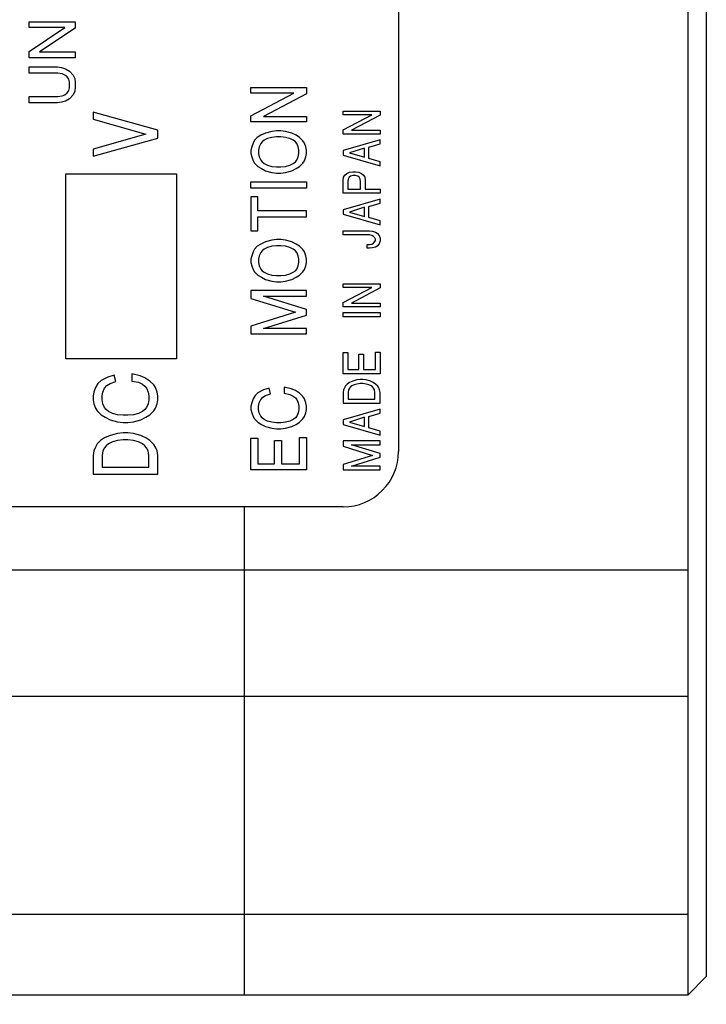
# Model space of a CAD drawing. Units: inches. Extents: x -130 to 210, y -55 to 106.
# Drawn here: x 72 to 91, y -13 to 13 of the extents above; entities that cross this region are included whole.
import ezdxf

# ---------------------------------------------------------------- set-up
doc = ezdxf.new("R2010")
doc.units = ezdxf.units.IN
doc.layers.add('1', color=7, linetype='Continuous')
doc.styles.add('CONVERTER_11', font='txt.shx', dxfattribs={"width": 0.95})
doc.dimstyles.new('ME10_DIM_15', dxfattribs={"dimtxt": 3.5, "dimasz": 3.5, "dimexe": 1.5, "dimexo": 1, "dimgap": 2, "dimtad": 1, "dimdec": 4, "dimdsep": 46, "dimtxsty": 'CONVERTER_11', "dimsah": 1, "dimcen": 0.09, "dimclrd": 2, "dimclre": 2, "dimclrt": 3, "dimadec": 0, "dimazin": 0, "dimtol": 1, "dimtp": 1, "dimtm": 1, "dimtfac": 0.7, "dimtdec": 0, "dimtmove": 0, "dimatfit": 3, "dimfxl": 1, "dimtolj": 1, "dimtzin": 0, "dimarcsym": 0})

# ---------------------------------------------------------------- blocks, each defined once
blk = doc.blocks.new('*D7')
at = {"layer": '1', "color": 2, "linetype": 'Continuous'}
for p, q in [((51.636, -13.678), (51.636, -43.428)), ((90.786, -13.678), (90.786, -43.428)), ((51.636, -41.928), (90.786, -41.928))]:
    blk.add_line(p, q, dxfattribs=at)
at = {"layer": '1', "color": 2}
for points in [[(55.136, -41.467), (55.136, -42.388), (51.636, -41.928)], [(87.286, -42.388), (87.286, -41.467), (90.786, -41.928)]]:
    blk.add_solid(points, dxfattribs=at)
at = {"layer": '1', "color": 3, "insert": (66.493, -39.928), "char_height": 3.5, "attachment_point": 7, "rotation": 0.0001, "line_spacing_factor": 0.60024, "style": 'CONVERTER_11'}
blk.add_mtext('\\C3;39\\C3;\\H2.45;{\\Fgdt;`}1', dxfattribs=at)

msp = doc.modelspace()

# ---------------------------------------------------------------- linework, layer by layer
at = {"layer": '1', "color": 3, "linetype": 'Continuous'}
for p, q in [((90.28577, 43.22248), (90.28577, -13.17752)), ((78.4713, 11.35748), (79.9713, 11.35748)), ((78.4713, 11.20748), (78.4713, 11.35748)), ((79.6338, 11.20748), (78.4713, 11.20748)), ((78.4713, 10.59248), (79.6338, 11.20748)), ((79.9713, 11.19248), (78.8088, 10.57748)), ((79.9713, 11.35748), (79.9713, 11.19248)), ((80.96184, 10.72248), (81.96184, 10.72248)), ((80.96184, 10.62248), (80.96184, 10.72248)), ((81.96184, 10.72248), (81.96184, 10.61248)), ((78.4713, 10.42748), (78.4713, 10.59248)), ((79.9713, 10.42748), (78.4713, 10.42748)), ((78.8088, 10.57748), (79.9713, 10.57748)), ((79.9713, 10.57748), (79.9713, 10.42748)), ((81.73684, 10.62248), (80.96184, 10.62248)), ((80.96184, 10.21248), (81.73684, 10.62248)), ((81.96184, 10.61248), (81.18684, 10.20248)), ((78.86505, 10.12748), (78.7338, 10.06748)), ((79.0338, 10.17248), (78.86505, 10.12748)), ((79.16505, 10.18748), (79.0338, 10.17248)), ((79.27755, 10.18748), (79.16505, 10.18748)), ((79.4088, 10.17248), (79.27755, 10.18748)), ((79.57755, 10.12748), (79.4088, 10.17248)), ((79.69005, 10.06748), (79.57755, 10.12748)), ((80.96184, 10.10248), (80.96184, 10.21248)), ((81.18684, 10.20248), (81.96184, 10.20248)), ((81.96184, 10.20248), (81.96184, 10.10248)), ((78.52755, 9.85748), (78.49005, 9.75248)), ((78.56505, 9.93248), (78.52755, 9.85748)), ((78.64005, 10.00748), (78.56505, 9.93248)), ((78.7338, 10.06748), (78.64005, 10.00748)), ((78.7713, 9.88748), (78.7338, 9.84248)), ((78.82755, 9.93248), (78.7713, 9.88748)), ((78.9213, 9.97748), (78.82755, 9.93248)), ((79.0338, 10.00748), (78.9213, 9.97748)), ((79.16505, 10.02248), (79.0338, 10.00748)), ((79.27755, 10.02248), (79.16505, 10.02248)), ((79.4088, 10.00748), (79.27755, 10.02248)), ((79.5213, 9.97748), (79.4088, 10.00748)), ((79.61505, 9.93248), (79.5213, 9.97748)), ((79.6713, 9.88748), (79.61505, 9.93248)), ((79.7088, 9.84248), (79.6713, 9.88748)), ((79.7838, 10.00748), (79.69005, 10.06748)), ((79.87755, 9.91748), (79.7838, 10.00748)), ((79.91505, 9.85748), (79.87755, 9.91748)), ((79.95255, 9.75248), (79.91505, 9.85748)), ((81.96184, 10.10248), (80.96184, 10.10248)), ((81.96184, 9.94248), (80.96184, 9.65248)), ((81.96184, 9.83248), (81.96184, 9.94248)), ((78.49005, 9.75248), (78.4713, 9.66248)), ((78.4713, 9.66248), (78.4713, 9.57248)), ((78.6963, 9.75248), (78.67755, 9.66248)), ((78.67755, 9.66248), (78.67755, 9.57248)), ((78.7338, 9.84248), (78.6963, 9.75248)), ((79.7463, 9.75248), (79.7088, 9.84248)), ((79.76505, 9.66248), (79.7463, 9.75248)), ((79.76505, 9.57248), (79.76505, 9.66248)), ((79.9713, 9.66248), (79.95255, 9.75248)), ((79.9713, 9.57248), (79.9713, 9.66248)), ((80.96184, 9.65248), (80.96184, 9.53248)), ((81.53684, 9.72248), (81.13684, 9.59248)), ((81.13684, 9.59248), (81.53684, 9.47248)), ((81.53684, 9.47248), (81.53684, 9.72248)), ((81.66184, 9.74248), (81.96184, 9.83248)), ((81.66184, 9.44248), (81.66184, 9.74248)), ((78.4713, 9.57248), (78.49005, 9.48248)), ((78.49005, 9.48248), (78.52755, 9.37748)), ((78.52755, 9.37748), (78.56505, 9.31748)), ((78.56505, 9.31748), (78.6588, 9.22748)), ((78.67755, 9.57248), (78.6963, 9.48248)), ((78.6963, 9.48248), (78.7338, 9.39248)), ((78.7338, 9.39248), (78.7713, 9.34748)), ((78.7713, 9.34748), (78.82755, 9.30248)), ((79.61505, 9.30248), (79.6713, 9.34748)), ((79.6713, 9.34748), (79.7088, 9.39248)), ((79.7088, 9.39248), (79.7463, 9.48248)), ((79.7463, 9.48248), (79.76505, 9.57248)), ((79.7838, 9.22748), (79.87755, 9.31748)), ((79.87755, 9.31748), (79.91505, 9.37748)), ((79.91505, 9.37748), (79.95255, 9.48248)), ((79.95255, 9.48248), (79.9713, 9.57248)), ((80.96184, 9.53248), (81.96184, 9.24248)), ((81.96184, 9.35248), (81.66184, 9.44248)), ((81.96184, 9.24248), (81.96184, 9.35248)), ((78.6588, 9.22748), (78.75255, 9.16748)), ((78.75255, 9.16748), (78.86505, 9.10748)), ((78.82755, 9.30248), (78.9213, 9.25748)), ((78.86505, 9.10748), (79.0338, 9.06248)), ((78.9213, 9.25748), (79.0338, 9.22748)), ((79.0338, 9.22748), (79.16505, 9.21248)), ((79.0338, 9.06248), (79.16505, 9.04748)), ((79.16505, 9.21248), (79.27755, 9.21248)), ((79.27755, 9.21248), (79.4088, 9.22748)), ((79.27755, 9.04748), (79.4088, 9.06248)), ((79.4088, 9.22748), (79.5213, 9.25748)), ((79.4088, 9.06248), (79.57755, 9.10748)), ((79.5213, 9.25748), (79.61505, 9.30248)), ((79.57755, 9.10748), (79.69005, 9.16748)), ((79.69005, 9.16748), (79.7838, 9.22748)), ((81.06184, 9.03248), (81.13684, 9.07248)), ((81.13684, 9.07248), (81.22434, 9.08248)), ((81.22434, 9.08248), (81.29934, 9.08248)), ((81.29934, 9.08248), (81.38684, 9.07248)), ((81.38684, 9.07248), (81.46184, 9.03248)), ((78.4713, 8.80748), (79.9713, 8.80748)), ((78.4713, 8.64248), (78.4713, 8.80748)), ((79.16505, 9.04748), (79.27755, 9.04748)), ((79.9713, 8.80748), (79.9713, 8.64248)), ((80.96184, 8.85248), (80.97434, 8.93248)), ((80.96184, 8.50248), (80.96184, 8.85248)), ((80.97434, 8.93248), (81.01184, 8.99248)), ((81.01184, 8.99248), (81.06184, 9.03248)), ((81.09934, 8.88248), (81.08684, 8.82248)), ((81.08684, 8.82248), (81.08684, 8.61248)), ((81.12434, 8.93248), (81.09934, 8.88248)), ((81.16184, 8.96248), (81.12434, 8.93248)), ((81.22434, 8.98248), (81.16184, 8.96248)), ((81.29934, 8.98248), (81.22434, 8.98248)), ((81.36184, 8.96248), (81.29934, 8.98248)), ((81.39934, 8.93248), (81.36184, 8.96248)), ((81.42434, 8.88248), (81.39934, 8.93248)), ((81.43684, 8.82248), (81.42434, 8.88248)), ((81.43684, 8.61248), (81.43684, 8.82248)), ((81.46184, 9.03248), (81.51184, 8.99248)), ((81.51184, 8.99248), (81.54934, 8.93248)), ((81.54934, 8.93248), (81.56184, 8.85248)), ((81.56184, 8.85248), (81.56184, 8.61248)), ((79.9713, 8.64248), (78.4713, 8.64248)), ((81.08684, 8.61248), (81.43684, 8.61248)), ((81.56184, 8.61248), (81.96184, 8.61248)), ((81.96184, 8.61248), (81.96184, 8.50248)), ((78.4713, 8.40248), (78.4713, 7.48748)), ((78.6588, 8.40248), (78.4713, 8.40248)), ((78.6588, 8.02748), (78.6588, 8.40248)), ((81.96184, 8.50248), (80.96184, 8.50248)), ((81.96184, 8.34248), (80.96184, 8.05248)), ((81.96184, 8.23248), (81.96184, 8.34248)), ((79.9713, 8.02748), (78.6588, 8.02748)), ((79.9713, 7.86248), (79.9713, 8.02748)), ((80.96184, 8.05248), (80.96184, 7.93248)), ((81.53684, 8.12248), (81.13684, 7.99248)), ((81.13684, 7.99248), (81.53684, 7.87248)), ((81.53684, 7.87248), (81.53684, 8.12248)), ((81.66184, 8.14248), (81.96184, 8.23248)), ((81.66184, 7.84248), (81.66184, 8.14248)), ((78.6588, 7.86248), (79.9713, 7.86248)), ((78.6588, 7.48748), (78.6588, 7.86248)), ((80.96184, 7.93248), (81.96184, 7.64248)), ((81.96184, 7.75248), (81.66184, 7.84248)), ((81.96184, 7.64248), (81.96184, 7.75248)), ((78.4713, 7.48748), (78.6588, 7.48748)), ((80.96184, 7.48248), (81.67434, 7.48248)), ((80.96184, 7.37248), (80.96184, 7.48248)), ((81.67434, 7.48248), (81.76184, 7.47248)), ((81.76184, 7.47248), (81.83684, 7.45248)), ((79.0338, 7.23248), (78.86505, 7.18748)), ((79.16505, 7.24748), (79.0338, 7.23248)), ((79.27755, 7.24748), (79.16505, 7.24748)), ((79.4088, 7.23248), (79.27755, 7.24748)), ((79.57755, 7.18748), (79.4088, 7.23248)), ((81.67434, 7.37248), (80.96184, 7.37248)), ((81.73684, 7.36248), (81.67434, 7.37248)), ((81.78684, 7.33248), (81.73684, 7.36248)), ((81.82434, 7.29248), (81.78684, 7.33248)), ((81.78684, 7.15248), (81.82434, 7.19248)), ((81.83684, 7.26248), (81.82434, 7.29248)), ((81.82434, 7.19248), (81.83684, 7.22248)), ((81.83684, 7.45248), (81.88684, 7.42248)), ((81.83684, 7.22248), (81.83684, 7.26248)), ((81.88684, 7.42248), (81.93684, 7.36248)), ((81.93684, 7.36248), (81.96184, 7.28248)), ((81.96184, 7.21248), (81.93684, 7.13248)), ((81.96184, 7.28248), (81.96184, 7.21248)), ((78.56505, 6.99248), (78.52755, 6.91748)), ((78.64005, 7.06748), (78.56505, 6.99248)), ((78.7338, 7.12748), (78.64005, 7.06748)), ((78.86505, 7.18748), (78.7338, 7.12748)), ((78.7713, 6.94748), (78.7338, 6.90248)), ((78.82755, 6.99248), (78.7713, 6.94748)), ((78.9213, 7.03748), (78.82755, 6.99248)), ((79.0338, 7.06748), (78.9213, 7.03748)), ((79.16505, 7.08248), (79.0338, 7.06748)), ((79.27755, 7.08248), (79.16505, 7.08248)), ((79.4088, 7.06748), (79.27755, 7.08248)), ((79.5213, 7.03748), (79.4088, 7.06748)), ((79.61505, 6.99248), (79.5213, 7.03748)), ((79.69005, 7.12748), (79.57755, 7.18748)), ((79.6713, 6.94748), (79.61505, 6.99248)), ((79.7088, 6.90248), (79.6713, 6.94748)), ((79.7838, 7.06748), (79.69005, 7.12748)), ((79.87755, 6.97748), (79.7838, 7.06748)), ((79.91505, 6.91748), (79.87755, 6.97748)), ((81.61184, 7.11248), (81.67434, 7.11248)), ((81.61184, 7.01248), (81.61184, 7.11248)), ((81.67434, 7.01248), (81.61184, 7.01248)), ((81.67434, 7.11248), (81.73684, 7.12248)), ((81.76184, 7.02248), (81.67434, 7.01248)), ((81.73684, 7.12248), (81.78684, 7.15248)), ((81.83684, 7.04248), (81.76184, 7.02248)), ((81.88684, 7.07248), (81.83684, 7.04248)), ((81.93684, 7.13248), (81.88684, 7.07248)), ((78.49005, 6.81248), (78.4713, 6.72248)), ((78.4713, 6.72248), (78.4713, 6.63248)), ((78.52755, 6.91748), (78.49005, 6.81248)), ((78.6963, 6.81248), (78.67755, 6.72248)), ((78.67755, 6.72248), (78.67755, 6.63248)), ((78.7338, 6.90248), (78.6963, 6.81248)), ((79.7463, 6.81248), (79.7088, 6.90248)), ((79.76505, 6.72248), (79.7463, 6.81248)), ((79.76505, 6.63248), (79.76505, 6.72248)), ((79.95255, 6.81248), (79.91505, 6.91748)), ((79.9713, 6.72248), (79.95255, 6.81248)), ((79.9713, 6.63248), (79.9713, 6.72248)), ((78.4713, 6.63248), (78.49005, 6.54248)), ((78.49005, 6.54248), (78.52755, 6.43748)), ((78.52755, 6.43748), (78.56505, 6.37748)), ((78.67755, 6.63248), (78.6963, 6.54248)), ((78.6963, 6.54248), (78.7338, 6.45248)), ((78.7338, 6.45248), (78.7713, 6.40748)), ((78.7713, 6.40748), (78.82755, 6.36248)), ((79.61505, 6.36248), (79.6713, 6.40748)), ((79.6713, 6.40748), (79.7088, 6.45248)), ((79.7088, 6.45248), (79.7463, 6.54248)), ((79.7463, 6.54248), (79.76505, 6.63248)), ((79.87755, 6.37748), (79.91505, 6.43748)), ((79.91505, 6.43748), (79.95255, 6.54248)), ((79.95255, 6.54248), (79.9713, 6.63248)), ((78.56505, 6.37748), (78.6588, 6.28748)), ((78.6588, 6.28748), (78.75255, 6.22748)), ((78.75255, 6.22748), (78.86505, 6.16748)), ((78.82755, 6.36248), (78.9213, 6.31748)), ((78.86505, 6.16748), (79.0338, 6.12248)), ((78.9213, 6.31748), (79.0338, 6.28748)), ((79.0338, 6.28748), (79.16505, 6.27248)), ((79.16505, 6.27248), (79.27755, 6.27248)), ((79.27755, 6.27248), (79.4088, 6.28748)), ((79.4088, 6.28748), (79.5213, 6.31748)), ((79.4088, 6.12248), (79.57755, 6.16748)), ((79.5213, 6.31748), (79.61505, 6.36248)), ((79.57755, 6.16748), (79.69005, 6.22748)), ((79.69005, 6.22748), (79.7838, 6.28748)), ((79.7838, 6.28748), (79.87755, 6.37748)), ((78.4713, 5.86748), (78.4713, 5.65748)), ((79.9713, 5.86748), (78.4713, 5.86748)), ((79.0338, 6.12248), (79.16505, 6.10748)), ((79.16505, 6.10748), (79.27755, 6.10748)), ((79.27755, 6.10748), (79.4088, 6.12248)), ((79.9713, 5.71748), (79.9713, 5.86748)), ((80.96184, 6.05248), (81.96184, 6.05248)), ((80.96184, 5.95248), (80.96184, 6.05248)), ((81.73684, 5.95248), (80.96184, 5.95248)), ((80.96184, 5.54248), (81.73684, 5.95248)), ((81.96184, 5.94248), (81.18684, 5.53248)), ((81.96184, 6.05248), (81.96184, 5.94248)), ((78.4713, 5.65748), (79.6713, 5.28248)), ((78.8088, 5.71748), (79.9713, 5.71748)), ((79.9713, 5.35748), (78.8088, 5.71748)), ((79.9713, 5.20748), (79.9713, 5.35748)), ((80.96184, 5.43248), (80.96184, 5.54248)), ((81.96184, 5.43248), (80.96184, 5.43248)), ((81.18684, 5.53248), (81.96184, 5.53248)), ((81.96184, 5.53248), (81.96184, 5.43248)), ((79.6713, 5.28248), (78.4713, 4.90748)), ((78.8088, 4.84748), (79.9713, 5.20748)), ((80.96184, 5.27248), (81.96184, 5.27248)), ((80.96184, 5.16248), (80.96184, 5.27248)), ((81.96184, 5.16248), (80.96184, 5.16248)), ((81.96184, 5.27248), (81.96184, 5.16248)), ((78.4713, 4.90748), (78.4713, 4.69748)), ((79.9713, 4.84748), (78.8088, 4.84748)), ((79.9713, 4.69748), (79.9713, 4.84748)), ((78.4713, 4.69748), (79.9713, 4.69748)), ((80.96184, 4.19248), (81.08684, 4.19248)), ((80.96184, 3.62248), (80.96184, 4.19248)), ((81.08684, 4.19248), (81.08684, 3.73248)), ((81.38684, 4.15248), (81.51184, 4.15248)), ((81.38684, 3.73248), (81.38684, 4.15248)), ((81.51184, 4.15248), (81.51184, 3.73248)), ((81.83684, 4.20248), (81.96184, 4.20248)), ((81.83684, 3.73248), (81.83684, 4.20248)), ((81.96184, 4.20248), (81.96184, 3.62248)), ((81.08684, 3.73248), (81.38684, 3.73248)), ((81.51184, 3.73248), (81.83684, 3.73248)), ((81.96184, 3.62248), (80.96184, 3.62248)), ((81.42434, 3.46248), (81.33684, 3.45248)), ((81.49934, 3.46248), (81.42434, 3.46248)), ((81.58684, 3.45248), (81.49934, 3.46248)), ((78.9588, 3.22748), (78.8088, 3.18248)), ((78.9963, 3.07748), (78.9588, 3.22748)), ((79.3713, 3.25748), (79.3713, 3.09248)), ((79.5588, 3.21248), (79.3713, 3.25748)), ((79.6713, 3.16748), (79.5588, 3.21248)), ((80.99934, 3.24248), (80.97434, 3.18248)), ((81.02434, 3.29248), (80.99934, 3.24248)), ((81.07434, 3.34248), (81.02434, 3.29248)), ((81.13684, 3.38248), (81.07434, 3.34248)), ((81.13684, 3.23248), (81.11184, 3.18248)), ((81.22434, 3.42248), (81.13684, 3.38248)), ((81.16184, 3.26248), (81.13684, 3.23248)), ((81.19934, 3.29248), (81.16184, 3.26248)), ((81.26184, 3.32248), (81.19934, 3.29248)), ((81.33684, 3.45248), (81.22434, 3.42248)), ((81.33684, 3.34248), (81.26184, 3.32248)), ((81.42434, 3.35248), (81.33684, 3.34248)), ((81.49934, 3.35248), (81.42434, 3.35248)), ((81.58684, 3.34248), (81.49934, 3.35248)), ((81.69934, 3.42248), (81.58684, 3.45248)), ((81.66184, 3.32248), (81.58684, 3.34248)), ((81.72434, 3.29248), (81.66184, 3.32248)), ((81.77434, 3.38248), (81.69934, 3.42248)), ((81.76184, 3.26248), (81.72434, 3.29248)), ((81.78684, 3.23248), (81.76184, 3.26248)), ((81.83684, 3.34248), (81.77434, 3.38248)), ((81.81184, 3.18248), (81.78684, 3.23248)), ((81.89934, 3.28248), (81.83684, 3.34248)), ((81.92434, 3.24248), (81.89934, 3.28248)), ((81.94934, 3.18248), (81.92434, 3.24248)), ((78.52755, 2.94248), (78.49005, 2.83748)), ((78.5838, 3.03248), (78.52755, 2.94248)), ((78.6588, 3.10748), (78.5838, 3.03248)), ((78.8088, 3.18248), (78.6588, 3.10748)), ((78.7338, 2.92748), (78.79005, 2.98748)), ((78.79005, 2.98748), (78.86505, 3.03248)), ((78.86505, 3.03248), (78.9963, 3.07748)), ((79.3713, 3.09248), (79.5213, 3.06248)), ((79.5213, 3.06248), (79.61505, 3.01748)), ((79.61505, 3.01748), (79.6713, 2.97248)), ((79.7838, 3.09248), (79.6713, 3.16748)), ((79.6713, 2.97248), (79.7088, 2.92748)), ((79.87755, 3.00248), (79.7838, 3.09248)), ((79.91505, 2.94248), (79.87755, 3.00248)), ((79.95255, 2.83748), (79.91505, 2.94248)), ((80.97434, 3.18248), (80.96184, 3.11248)), ((80.96184, 3.11248), (80.96184, 2.82248)), ((81.11184, 3.18248), (81.09934, 3.11248)), ((81.09934, 3.11248), (81.09934, 2.93248)), ((81.09934, 2.93248), (81.82434, 2.93248)), ((81.82434, 3.11248), (81.81184, 3.18248)), ((81.82434, 2.93248), (81.82434, 3.11248)), ((81.96184, 3.11248), (81.94934, 3.18248)), ((81.96184, 2.82248), (81.96184, 3.11248)), ((78.49005, 2.83748), (78.4713, 2.74748)), ((78.4713, 2.74748), (78.4713, 2.65748)), ((78.67755, 2.74748), (78.6963, 2.83748)), ((78.67755, 2.65748), (78.67755, 2.74748)), ((78.6963, 2.83748), (78.7338, 2.92748)), ((79.7088, 2.92748), (79.7463, 2.83748)), ((79.7463, 2.83748), (79.76505, 2.74748)), ((79.76505, 2.74748), (79.76505, 2.65748)), ((79.9713, 2.74748), (79.95255, 2.83748)), ((79.9713, 2.65748), (79.9713, 2.74748)), ((80.96184, 2.82248), (81.96184, 2.82248)), ((81.96184, 2.66248), (80.96184, 2.37248)), ((81.96184, 2.55248), (81.96184, 2.66248)), ((78.4713, 2.65748), (78.49005, 2.56748)), ((78.49005, 2.56748), (78.52755, 2.46248)), ((78.52755, 2.46248), (78.56505, 2.40248)), ((78.56505, 2.40248), (78.6588, 2.31248)), ((78.6963, 2.56748), (78.67755, 2.65748)), ((78.7338, 2.47748), (78.6963, 2.56748)), ((78.7713, 2.43248), (78.7338, 2.47748)), ((78.82755, 2.38748), (78.7713, 2.43248)), ((79.6713, 2.43248), (79.61505, 2.38748)), ((79.7088, 2.47748), (79.6713, 2.43248)), ((79.7463, 2.56748), (79.7088, 2.47748)), ((79.76505, 2.65748), (79.7463, 2.56748)), ((79.7838, 2.31248), (79.87755, 2.40248)), ((79.87755, 2.40248), (79.91505, 2.46248)), ((79.91505, 2.46248), (79.95255, 2.56748)), ((79.95255, 2.56748), (79.9713, 2.65748)), ((81.53684, 2.44248), (81.13684, 2.31248)), ((81.53684, 2.19248), (81.53684, 2.44248)), ((81.66184, 2.46248), (81.96184, 2.55248)), ((81.66184, 2.16248), (81.66184, 2.46248)), ((78.6588, 2.31248), (78.75255, 2.25248)), ((78.75255, 2.25248), (78.86505, 2.19248)), ((78.9213, 2.34248), (78.82755, 2.38748)), ((78.86505, 2.19248), (79.0338, 2.14748)), ((79.0338, 2.31248), (78.9213, 2.34248)), ((79.16505, 2.29748), (79.0338, 2.31248)), ((79.0338, 2.14748), (79.16505, 2.13248)), ((79.27755, 2.29748), (79.16505, 2.29748)), ((79.16505, 2.13248), (79.27755, 2.13248)), ((79.4088, 2.31248), (79.27755, 2.29748)), ((79.27755, 2.13248), (79.4088, 2.14748)), ((79.5213, 2.34248), (79.4088, 2.31248)), ((79.4088, 2.14748), (79.57755, 2.19248)), ((79.61505, 2.38748), (79.5213, 2.34248)), ((79.57755, 2.19248), (79.69005, 2.25248)), ((79.69005, 2.25248), (79.7838, 2.31248)), ((80.96184, 2.37248), (80.96184, 2.25248)), ((80.96184, 2.25248), (81.96184, 1.96248)), ((81.13684, 2.31248), (81.53684, 2.19248)), ((81.96184, 2.07248), (81.66184, 2.16248)), ((78.4713, 1.87748), (78.6588, 1.87748)), ((78.4713, 1.02248), (78.4713, 1.87748)), ((78.6588, 1.87748), (78.6588, 1.18748)), ((79.7838, 1.89248), (79.9713, 1.89248)), ((79.7838, 1.18748), (79.7838, 1.89248)), ((79.9713, 1.89248), (79.9713, 1.02248)), ((81.96184, 1.96248), (81.96184, 2.07248)), ((79.1088, 1.81748), (79.2963, 1.81748)), ((79.1088, 1.18748), (79.1088, 1.81748)), ((79.2963, 1.81748), (79.2963, 1.18748)), ((80.96184, 1.80248), (80.96184, 1.66248)), ((81.96184, 1.80248), (80.96184, 1.80248)), ((80.96184, 1.66248), (81.76184, 1.41248)), ((81.18684, 1.70248), (81.96184, 1.70248)), ((81.96184, 1.46248), (81.18684, 1.70248)), ((81.96184, 1.70248), (81.96184, 1.80248)), ((81.76184, 1.41248), (80.96184, 1.16248)), ((81.18684, 1.12248), (81.96184, 1.36248)), ((81.96184, 1.36248), (81.96184, 1.46248)), ((78.6588, 1.18748), (79.1088, 1.18748)), ((79.2963, 1.18748), (79.7838, 1.18748)), ((80.96184, 1.16248), (80.96184, 1.02248)), ((81.96184, 1.12248), (81.18684, 1.12248)), ((81.96184, 1.02248), (81.96184, 1.12248)), ((79.9713, 1.02248), (78.4713, 1.02248)), ((80.96184, 1.02248), (81.96184, 1.02248))]:
    msp.add_line(p, q, dxfattribs=at)
at = {"layer": '1', "color": 7, "linetype": 'Continuous'}
for p, q in [((90.78577, 42.72248), (90.78577, -12.67752)), ((82.46077, 28.52248), (82.46077, 1.52248)), ((80.96077, 0.02248), (57.96077, 0.02248)), ((78.28577, 0.02248), (78.28577, -13.17752)), ((56.63577, -1.67752), (90.28577, -1.67752)), ((56.63577, -5.09955), (90.28577, -5.09955)), ((56.63577, -10.99383), (90.28577, -10.99383)), ((90.28577, -13.17752), (90.78577, -12.67752)), ((90.28577, -13.17752), (56.63577, -13.17752))]:
    msp.add_line(p, q, dxfattribs=at)
at = {"layer": '1', "color": 2, "linetype": 'Continuous'}
for p, q in [((72.47013, 13.13379), (73.72013, 13.13379)), ((72.47013, 12.97754), (72.47013, 13.13379)), ((73.72013, 13.13379), (73.72013, 12.96191)), ((73.43888, 12.97754), (72.47013, 12.97754)), ((72.47013, 12.33691), (73.43888, 12.97754)), ((73.72013, 12.96191), (72.75138, 12.32129)), ((72.47013, 12.16504), (72.47013, 12.33691)), ((72.75138, 12.32129), (73.72013, 12.32129)), ((73.72013, 12.32129), (73.72013, 12.16504)), ((73.72013, 12.16504), (72.47013, 12.16504)), ((72.47013, 11.91504), (73.23576, 11.91504)), ((72.47013, 11.74316), (72.47013, 11.91504)), ((73.25138, 11.74316), (72.47013, 11.74316)), ((73.23576, 11.91504), (73.34513, 11.89941)), ((73.36076, 11.72754), (73.25138, 11.74316)), ((73.34513, 11.89941), (73.45451, 11.86816)), ((73.43888, 11.69629), (73.36076, 11.72754)), ((73.45451, 11.86816), (73.56388, 11.80566)), ((73.56388, 11.80566), (73.65763, 11.69629)), ((73.50138, 11.64941), (73.43888, 11.69629)), ((73.54826, 11.58691), (73.50138, 11.64941)), ((73.56388, 11.50879), (73.54826, 11.58691)), ((73.56388, 11.35254), (73.56388, 11.50879)), ((73.65763, 11.69629), (73.70451, 11.60254)), ((73.70451, 11.60254), (73.72013, 11.49316)), ((73.72013, 11.49316), (73.72013, 11.36816)), ((73.43888, 11.16504), (73.50138, 11.21191)), ((73.50138, 11.21191), (73.54826, 11.27441)), ((73.54826, 11.27441), (73.56388, 11.35254)), ((73.70451, 11.25879), (73.65763, 11.16504)), ((73.72013, 11.36816), (73.70451, 11.25879)), ((72.47013, 11.11816), (73.25138, 11.11816)), ((72.47013, 10.94629), (72.47013, 11.11816)), ((73.23576, 10.94629), (72.47013, 10.94629)), ((73.34513, 10.96191), (73.23576, 10.94629)), ((73.25138, 11.11816), (73.36076, 11.13379)), ((73.45451, 10.99316), (73.34513, 10.96191)), ((73.36076, 11.13379), (73.43888, 11.16504)), ((73.56388, 11.05566), (73.45451, 10.99316)), ((73.65763, 11.16504), (73.56388, 11.05566)), ((74.20124, 10.69412), (74.20124, 10.50162)), ((75.95124, 10.20412), (74.20124, 10.69412)), ((74.20124, 10.50162), (75.62311, 10.09912)), ((75.95124, 9.99412), (75.95124, 10.20412)), ((75.62311, 10.09912), (74.20124, 9.69662)), ((74.20124, 9.50412), (75.95124, 9.99412)), ((74.20124, 9.69662), (74.20124, 9.50412)), ((74.59499, 3.52912), (74.41999, 3.44162)), ((74.76999, 3.58162), (74.59499, 3.52912)), ((74.81374, 3.40662), (74.76999, 3.58162)), ((75.25124, 3.61662), (75.25124, 3.42412)), ((75.46999, 3.56412), (75.25124, 3.61662)), ((75.60124, 3.51162), (75.46999, 3.56412)), ((75.73249, 3.42412), (75.60124, 3.51162)), ((74.26686, 3.24912), (74.22311, 3.12662)), ((74.33249, 3.35412), (74.26686, 3.24912)), ((74.41999, 3.44162), (74.33249, 3.35412)), ((74.46374, 3.12662), (74.50749, 3.23162)), ((74.50749, 3.23162), (74.57311, 3.30162)), ((74.57311, 3.30162), (74.66061, 3.35412)), ((74.66061, 3.35412), (74.81374, 3.40662)), ((75.25124, 3.42412), (75.42624, 3.38912)), ((75.42624, 3.38912), (75.53561, 3.33662)), ((75.53561, 3.33662), (75.60124, 3.28412)), ((75.60124, 3.28412), (75.64499, 3.23162)), ((75.64499, 3.23162), (75.68874, 3.12662)), ((75.84186, 3.31912), (75.73249, 3.42412)), ((75.88561, 3.24912), (75.84186, 3.31912)), ((75.92936, 3.12662), (75.88561, 3.24912)), ((74.22311, 3.12662), (74.20124, 3.02162)), ((74.20124, 3.02162), (74.20124, 2.91662)), ((74.44186, 3.02162), (74.46374, 3.12662)), ((74.44186, 2.91662), (74.44186, 3.02162)), ((75.68874, 3.12662), (75.71061, 3.02162)), ((75.71061, 3.02162), (75.71061, 2.91662)), ((75.95124, 3.02162), (75.92936, 3.12662)), ((75.95124, 2.91662), (75.95124, 3.02162)), ((74.20124, 2.91662), (74.22311, 2.81162)), ((74.22311, 2.81162), (74.26686, 2.68912)), ((74.26686, 2.68912), (74.31061, 2.61912)), ((74.46374, 2.81162), (74.44186, 2.91662)), ((74.50749, 2.70662), (74.46374, 2.81162)), ((74.55124, 2.65412), (74.50749, 2.70662)), ((75.64499, 2.70662), (75.60124, 2.65412)), ((75.68874, 2.81162), (75.64499, 2.70662)), ((75.71061, 2.91662), (75.68874, 2.81162)), ((75.84186, 2.61912), (75.88561, 2.68912)), ((75.88561, 2.68912), (75.92936, 2.81162)), ((75.92936, 2.81162), (75.95124, 2.91662)), ((74.31061, 2.61912), (74.41999, 2.51412)), ((74.41999, 2.51412), (74.52936, 2.44412)), ((74.52936, 2.44412), (74.66061, 2.37412)), ((74.61686, 2.60162), (74.55124, 2.65412)), ((74.72624, 2.54912), (74.61686, 2.60162)), ((74.85749, 2.51412), (74.72624, 2.54912)), ((75.01061, 2.49662), (74.85749, 2.51412)), ((75.14186, 2.49662), (75.01061, 2.49662)), ((75.29499, 2.51412), (75.14186, 2.49662)), ((75.42624, 2.54912), (75.29499, 2.51412)), ((75.53561, 2.60162), (75.42624, 2.54912)), ((75.49186, 2.37412), (75.62311, 2.44412)), ((75.60124, 2.65412), (75.53561, 2.60162)), ((75.62311, 2.44412), (75.73249, 2.51412)), ((75.73249, 2.51412), (75.84186, 2.61912)), ((74.66061, 2.37412), (74.85749, 2.32162)), ((74.85749, 2.32162), (75.01061, 2.30412)), ((75.01061, 2.30412), (75.14186, 2.30412)), ((75.14186, 2.30412), (75.29499, 2.32162)), ((75.29499, 2.32162), (75.49186, 2.37412)), ((74.50749, 1.88412), (74.39811, 1.81412)), ((74.66061, 1.95412), (74.50749, 1.88412)), ((74.85749, 2.00662), (74.66061, 1.95412)), ((75.01061, 2.02412), (74.85749, 2.00662)), ((75.14186, 2.02412), (75.01061, 2.02412)), ((75.29499, 2.00662), (75.14186, 2.02412)), ((75.49186, 1.95412), (75.29499, 2.00662)), ((75.62311, 1.88412), (75.49186, 1.95412)), ((75.73249, 1.81412), (75.62311, 1.88412)), ((74.26686, 1.63912), (74.22311, 1.53412)), ((74.31061, 1.72662), (74.26686, 1.63912)), ((74.39811, 1.81412), (74.31061, 1.72662)), ((74.50749, 1.62162), (74.46374, 1.53412)), ((74.55124, 1.67412), (74.50749, 1.62162)), ((74.61686, 1.72662), (74.55124, 1.67412)), ((74.72624, 1.77912), (74.61686, 1.72662)), ((74.85749, 1.81412), (74.72624, 1.77912)), ((75.01061, 1.83162), (74.85749, 1.81412)), ((75.14186, 1.83162), (75.01061, 1.83162)), ((75.29499, 1.81412), (75.14186, 1.83162)), ((75.42624, 1.77912), (75.29499, 1.81412)), ((75.53561, 1.72662), (75.42624, 1.77912)), ((75.60124, 1.67412), (75.53561, 1.72662)), ((75.64499, 1.62162), (75.60124, 1.67412)), ((75.68874, 1.53412), (75.64499, 1.62162)), ((75.84186, 1.70912), (75.73249, 1.81412)), ((75.88561, 1.63912), (75.84186, 1.70912)), ((75.92936, 1.53412), (75.88561, 1.63912)), ((74.22311, 1.53412), (74.20124, 1.41162)), ((74.20124, 1.41162), (74.20124, 0.90412)), ((74.46374, 1.53412), (74.44186, 1.41162)), ((74.44186, 1.41162), (74.44186, 1.09662)), ((75.71061, 1.41162), (75.68874, 1.53412)), ((75.71061, 1.09662), (75.71061, 1.41162)), ((75.95124, 1.41162), (75.92936, 1.53412)), ((75.95124, 0.90412), (75.95124, 1.41162)), ((74.44186, 1.09662), (75.71061, 1.09662)), ((74.20124, 0.90412), (75.95124, 0.90412))]:
    msp.add_line(p, q, dxfattribs=at)
at = {"layer": '1', "color": 4, "linetype": 'Continuous'}
for p, q in [((73.46077, 9.02248), (76.46077, 9.02248)), ((73.46077, 4.02248), (73.46077, 9.02248)), ((76.46077, 9.02248), (76.46077, 4.02248)), ((76.46077, 4.02248), (73.46077, 4.02248))]:
    msp.add_line(p, q, dxfattribs=at)
at = {"layer": '1', "color": 7, "linetype": 'Continuous'}
msp.add_arc((80.96077, 1.52248), 1.5, -90, 0, dxfattribs=at)

# ---------------------------------------------------------------- dimensions: what is measured, and where the dimension line sits
at = {"layer": '1'}
dim = msp.add_linear_dim(base=(51.63577, -41.92752), p1=(90.78577, -12.67752), p2=(51.63577, -12.67752), text='39', dimstyle='ME10_DIM_15', dxfattribs=at)
dim.commit()
dim.dimension.update_dxf_attribs({"geometry": '*D7', "text_midpoint": (71.21077, -38.17752), "text_rotation": 0.000139})

doc.saveas('drawing.dxf')
